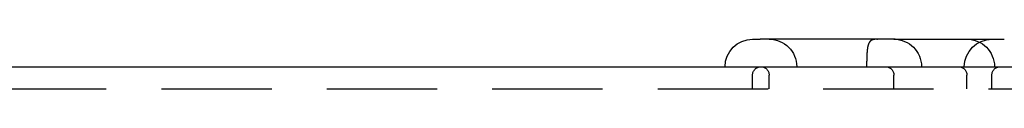
# Model space of a CAD drawing. Extents: x -144 to 294, y -477 to 179.
# Drawn here: x -43 to 2, y 176 to 179 of the extents above; entities that cross this region are included whole.
import ezdxf

# ---------------------------------------------------------------- set-up
doc = ezdxf.new("R2010")
doc.units = 0
doc.header["$LTSCALE"] = 20
doc.linetypes.add('VERDECKT', pattern=[0.375, 0.25, -0.125])
doc.layers.get('0').update_dxf_attribs({"linetype": 'CONTINUOUS'})

# ---------------------------------------------------------------- blocks, each defined once
blk = doc.blocks.new('A$C0789416B')
at = {"color": 3, "linetype": 'CONTINUOUS', "extrusion": (0, 1, -2e-16)}
for p, q in [((-15.70043, 207.25), (-15.36549, 207.25)), ((-9.24049, 207.25), (-15.36549, 207.25)), ((-9.24049, 207.25), (-4.85323, 207.25)), ((-4.85323, 207.25), (-4.29073, 207.25)), ((-80, 206), (80, 206))]:
    blk.add_line(p, q, dxfattribs=at)
at = {"color": 1, "linetype": 'VERDECKT', "extrusion": (0, 1, -2e-16)}
for p, q in [((-15.70043, 205), (-15.70043, 205.625)), ((-14.95043, 205), (-14.95043, 205.625)), ((-9.29434, 205), (-9.29434, 205.625)), ((-5.98545, 205), (-5.98545, 205.625)), ((-4.85323, 205), (-4.85323, 205.625)), ((-80, 205), (80, 205))]:
    blk.add_line(p, q, dxfattribs=at)
at = {"color": 1}
blk.add_polyline3d([(-10.0433, 207.25, 0), (-10.0466, 207.25, 0), (-10.0499, 207.25, 0), (-10.0532, 207.25, 0), (-10.0564, 207.25, 0), (-10.0596, 207.25, 0), (-10.0628, 207.25, 0), (-10.066, 207.25, 0), (-10.0692, 207.25, 0), (-10.0723, 207.25, 0), (-10.0755, 207.25, 0), (-10.0786, 207.25, 0), (-10.0817, 207.249, 0), (-10.0848, 207.249, 0), (-10.0879, 207.249, 0), (-10.091, 207.249, 0), (-10.094, 207.249, 0), (-10.0971, 207.249, 0), (-10.1001, 207.249, 0), (-10.1031, 207.249, 0), (-10.1061, 207.248, 0), (-10.1091, 207.248, 0), (-10.112, 207.248, 0), (-10.115, 207.248, 0), (-10.1179, 207.248, 0), (-10.1208, 207.247, 0), (-10.1237, 207.247, 0), (-10.1266, 207.247, 0), (-10.1295, 207.247, 0), (-10.1323, 207.246, 0), (-10.1352, 207.246, 0), (-10.138, 207.246, 0), (-10.1408, 207.246, 0), (-10.1436, 207.245, 0), (-10.1464, 207.245, 0), (-10.1491, 207.245, 0), (-10.1519, 207.245, 0), (-10.1546, 207.244, 0), (-10.1574, 207.244, 0), (-10.1601, 207.244, 0), (-10.1628, 207.243, 0), (-10.1655, 207.243, 0), (-10.1681, 207.242, 0), (-10.1708, 207.242, 0), (-10.1734, 207.242, 0), (-10.176, 207.241, 0), (-10.1787, 207.241, 0), (-10.1813, 207.24, 0), (-10.1838, 207.24, 0), (-10.1864, 207.24, 0), (-10.189, 207.239, 0), (-10.1915, 207.239, 0), (-10.194, 207.238, 0), (-10.1966, 207.238, 0), (-10.1991, 207.237, 0), (-10.2015, 207.237, 0), (-10.204, 207.236, 0), (-10.2065, 207.236, 0), (-10.2089, 207.235, 0), (-10.2114, 207.235, 0), (-10.2138, 207.234, 0), (-10.2162, 207.234, 0), (-10.2186, 207.233, 0), (-10.221, 207.233, 0), (-10.2233, 207.232, 0), (-10.2257, 207.231, 0), (-10.228, 207.231, 0), (-10.2304, 207.23, 0), (-10.2327, 207.229, 0), (-10.235, 207.229, 0), (-10.2373, 207.228, 0), (-10.2396, 207.228, 0), (-10.2418, 207.227, 0), (-10.2441, 207.226, 0), (-10.2463, 207.225, 0), (-10.2485, 207.225, 0), (-10.2508, 207.224, 0), (-10.253, 207.223, 0), (-10.2551, 207.223, 0), (-10.2573, 207.222, 0), (-10.2595, 207.221, 0), (-10.2616, 207.22, 0), (-10.2638, 207.22, 0), (-10.2659, 207.219, 0), (-10.268, 207.218, 0), (-10.2701, 207.217, 0), (-10.2722, 207.216, 0), (-10.2743, 207.216, 0), (-10.2764, 207.215, 0), (-10.2784, 207.214, 0), (-10.2805, 207.213, 0), (-10.2825, 207.212, 0), (-10.2845, 207.211, 0), (-10.2865, 207.21, 0), (-10.2885, 207.209, 0), (-10.2905, 207.208, 0), (-10.2925, 207.208, 0), (-10.2944, 207.207, 0), (-10.2964, 207.206, 0), (-10.2983, 207.205, 0), (-10.3002, 207.204, 0), (-10.3021, 207.203, 0), (-10.304, 207.202, 0), (-10.3059, 207.201, 0), (-10.3078, 207.2, 0), (-10.3097, 207.199, 0), (-10.3115, 207.197, 0), (-10.3134, 207.196, 0), (-10.3152, 207.195, 0), (-10.317, 207.194, 0), (-10.3189, 207.193, 0), (-10.3207, 207.192, 0), (-10.3224, 207.191, 0), (-10.3242, 207.19, 0), (-10.326, 207.189, 0), (-10.3277, 207.187, 0), (-10.3295, 207.186, 0), (-10.3312, 207.185, 0), (-10.333, 207.184, 0), (-10.3347, 207.183, 0), (-10.3364, 207.181, 0), (-10.3381, 207.18, 0), (-10.3397, 207.179, 0), (-10.3414, 207.178, 0), (-10.3431, 207.176, 0), (-10.3447, 207.175, 0), (-10.3464, 207.174, 0), (-10.348, 207.173, 0), (-10.3496, 207.171, 0), (-10.3512, 207.17, 0), (-10.3528, 207.168, 0), (-10.3544, 207.167, 0), (-10.356, 207.166, 0), (-10.3576, 207.164, 0), (-10.3591, 207.163, 0), (-10.3607, 207.162, 0), (-10.3622, 207.16, 0), (-10.3637, 207.159, 0), (-10.3653, 207.157, 0), (-10.3668, 207.156, 0), (-10.3683, 207.154, 0), (-10.3698, 207.153, 0), (-10.3712, 207.151, 0), (-10.3727, 207.15, 0), (-10.3742, 207.148, 0), (-10.3756, 207.147, 0), (-10.3771, 207.145, 0), (-10.3785, 207.143, 0), (-10.3799, 207.142, 0), (-10.3813, 207.14, 0), (-10.3827, 207.139, 0), (-10.3841, 207.137, 0), (-10.3855, 207.135, 0), (-10.3869, 207.134, 0), (-10.3883, 207.132, 0), (-10.3896, 207.13, 0), (-10.391, 207.129, 0), (-10.3923, 207.127, 0), (-10.3937, 207.125, 0), (-10.395, 207.124, 0), (-10.3963, 207.122, 0), (-10.3976, 207.12, 0), (-10.3989, 207.118, 0), (-10.4002, 207.116, 0), (-10.4015, 207.115, 0), (-10.4027, 207.113, 0), (-10.404, 207.111, 0), (-10.4053, 207.109, 0), (-10.4065, 207.107, 0), (-10.4077, 207.105, 0), (-10.409, 207.103, 0), (-10.4102, 207.102, 0), (-10.4114, 207.1, 0), (-10.4126, 207.098, 0), (-10.4138, 207.096, 0), (-10.415, 207.094, 0), (-10.4162, 207.092, 0), (-10.4173, 207.09, 0), (-10.4185, 207.088, 0), (-10.4196, 207.086, 0), (-10.4208, 207.084, 0), (-10.4219, 207.082, 0), (-10.4231, 207.08, 0), (-10.4242, 207.077, 0), (-10.4253, 207.075, 0), (-10.4264, 207.073, 0), (-10.4275, 207.071, 0), (-10.4286, 207.069, 0), (-10.4297, 207.067, 0), (-10.4308, 207.065, 0), (-10.4318, 207.062, 0), (-10.4329, 207.06, 0), (-10.4339, 207.058, 0), (-10.435, 207.056, 0), (-10.436, 207.054, 0), (-10.437, 207.051, 0), (-10.438, 207.049, 0), (-10.439, 207.047, 0), (-10.44, 207.045, 0), (-10.441, 207.042, 0), (-10.442, 207.04, 0), (-10.443, 207.038, 0), (-10.4439, 207.035, 0), (-10.4449, 207.033, 0), (-10.4458, 207.031, 0), (-10.4468, 207.028, 0), (-10.4477, 207.026, 0), (-10.4486, 207.023, 0), (-10.4496, 207.021, 0), (-10.4505, 207.019, 0), (-10.4514, 207.016, 0), (-10.4523, 207.014, 0), (-10.4531, 207.011, 0), (-10.454, 207.009, 0), (-10.4549, 207.006, 0), (-10.4557, 207.004, 0), (-10.4566, 207.002, 0), (-10.4574, 206.999, 0), (-10.4583, 206.996, 0), (-10.4591, 206.994, 0), (-10.4599, 206.991, 0), (-10.4607, 206.989, 0), (-10.4615, 206.986, 0), (-10.4623, 206.984, 0), (-10.4631, 206.981, 0), (-10.4639, 206.979, 0), (-10.4647, 206.976, 0), (-10.4655, 206.973, 0), (-10.4662, 206.971, 0), (-10.467, 206.968, 0), (-10.4677, 206.965, 0), (-10.4685, 206.963, 0), (-10.4692, 206.96, 0), (-10.4699, 206.957, 0), (-10.4707, 206.955, 0), (-10.4714, 206.952, 0), (-10.4721, 206.949, 0), (-10.4728, 206.947, 0), (-10.4735, 206.944, 0), (-10.4742, 206.941, 0), (-10.4749, 206.938, 0), (-10.4755, 206.936, 0), (-10.4762, 206.933, 0), (-10.4769, 206.93, 0), (-10.4775, 206.927, 0), (-10.4782, 206.924, 0), (-10.4788, 206.922, 0), (-10.4795, 206.919, 0), (-10.4801, 206.916, 0), (-10.4807, 206.913, 0), (-10.4813, 206.91, 0), (-10.4819, 206.907, 0), (-10.4826, 206.904, 0), (-10.4832, 206.902, 0), (-10.4838, 206.899, 0), (-10.4843, 206.896, 0), (-10.4849, 206.893, 0), (-10.4855, 206.89, 0), (-10.4861, 206.887, 0), (-10.4866, 206.884, 0), (-10.4872, 206.881, 0), (-10.4878, 206.878, 0), (-10.4883, 206.875, 0), (-10.4889, 206.872, 0), (-10.4894, 206.869, 0), (-10.4899, 206.866, 0), (-10.4905, 206.863, 0), (-10.491, 206.86, 0), (-10.4915, 206.857, 0), (-10.492, 206.854, 0), (-10.4925, 206.851, 0), (-10.493, 206.848, 0), (-10.4935, 206.845, 0), (-10.494, 206.841, 0), (-10.4945, 206.838, 0), (-10.495, 206.835, 0), (-10.4955, 206.832, 0), (-10.4959, 206.829, 0), (-10.4964, 206.826, 0), (-10.4969, 206.823, 0), (-10.4973, 206.819, 0), (-10.4978, 206.816, 0), (-10.4982, 206.813, 0), (-10.4987, 206.81, 0), (-10.4991, 206.807, 0), (-10.4995, 206.803, 0), (-10.5, 206.8, 0), (-10.5004, 206.797, 0), (-10.5008, 206.794, 0), (-10.5012, 206.79, 0), (-10.5017, 206.787, 0), (-10.5021, 206.784, 0), (-10.5025, 206.781, 0), (-10.5029, 206.777, 0), (-10.5033, 206.774, 0), (-10.5037, 206.771, 0), (-10.5041, 206.767, 0), (-10.5045, 206.764, 0), (-10.5048, 206.761, 0), (-10.5052, 206.757, 0), (-10.5056, 206.754, 0), (-10.506, 206.751, 0), (-10.5063, 206.747, 0), (-10.5067, 206.744, 0), (-10.5071, 206.74, 0), (-10.5074, 206.737, 0), (-10.5078, 206.733, 0), (-10.5081, 206.73, 0), (-10.5085, 206.726, 0), (-10.5088, 206.723, 0), (-10.5092, 206.719, 0), (-10.5095, 206.716, 0), (-10.5099, 206.712, 0), (-10.5102, 206.708, 0), (-10.5105, 206.705, 0), (-10.5109, 206.701, 0), (-10.5112, 206.697, 0), (-10.5115, 206.693, 0), (-10.5119, 206.69, 0), (-10.5122, 206.686, 0), (-10.5125, 206.682, 0), (-10.5128, 206.678, 0), (-10.5131, 206.674, 0), (-10.5134, 206.67, 0), (-10.5138, 206.667, 0), (-10.5141, 206.663, 0), (-10.5144, 206.659, 0), (-10.5147, 206.655, 0), (-10.515, 206.651, 0), (-10.5153, 206.647, 0), (-10.5156, 206.643, 0), (-10.5158, 206.638, 0), (-10.5161, 206.634, 0), (-10.5164, 206.63, 0), (-10.5167, 206.626, 0), (-10.517, 206.622, 0), (-10.5173, 206.618, 0), (-10.5175, 206.614, 0), (-10.5178, 206.609, 0), (-10.5181, 206.605, 0), (-10.5183, 206.601, 0), (-10.5186, 206.596, 0), (-10.5189, 206.592, 0), (-10.5191, 206.588, 0), (-10.5194, 206.583, 0), (-10.5196, 206.579, 0), (-10.5199, 206.575, 0), (-10.5201, 206.57, 0), (-10.5204, 206.566, 0), (-10.5206, 206.561, 0), (-10.5208, 206.557, 0), (-10.5211, 206.552, 0), (-10.5213, 206.547, 0), (-10.5215, 206.543, 0), (-10.5218, 206.538, 0), (-10.522, 206.534, 0), (-10.5222, 206.529, 0), (-10.5224, 206.524, 0), (-10.5226, 206.519, 0), (-10.5228, 206.515, 0), (-10.5231, 206.51, 0), (-10.5233, 206.505, 0), (-10.5235, 206.5, 0), (-10.5237, 206.495, 0), (-10.5239, 206.491, 0), (-10.5241, 206.486, 0), (-10.5243, 206.481, 0), (-10.5244, 206.476, 0), (-10.5246, 206.471, 0), (-10.5248, 206.466, 0), (-10.525, 206.461, 0), (-10.5252, 206.456, 0), (-10.5254, 206.451, 0), (-10.5255, 206.445, 0), (-10.5257, 206.44, 0), (-10.5259, 206.435, 0), (-10.526, 206.43, 0), (-10.5262, 206.425, 0), (-10.5264, 206.419, 0), (-10.5265, 206.414, 0), (-10.5267, 206.409, 0), (-10.5268, 206.404, 0), (-10.527, 206.398, 0), (-10.5271, 206.393, 0), (-10.5273, 206.387, 0), (-10.5274, 206.382, 0), (-10.5276, 206.376, 0), (-10.5277, 206.371, 0), (-10.5278, 206.365, 0), (-10.528, 206.36, 0), (-10.5281, 206.354, 0), (-10.5282, 206.349, 0), (-10.5284, 206.343, 0), (-10.5285, 206.337, 0), (-10.5286, 206.332, 0), (-10.5287, 206.326, 0), (-10.5289, 206.32, 0), (-10.529, 206.314, 0), (-10.5291, 206.309, 0), (-10.5292, 206.303, 0), (-10.5293, 206.297, 0), (-10.5294, 206.291, 0), (-10.5295, 206.285, 0), (-10.5296, 206.279, 0), (-10.5297, 206.273, 0), (-10.5298, 206.267, 0), (-10.5299, 206.261, 0), (-10.53, 206.255, 0), (-10.5301, 206.249, 0), (-10.5302, 206.243, 0), (-10.5303, 206.237, 0), (-10.5303, 206.231, 0), (-10.5304, 206.225, 0), (-10.5305, 206.218, 0), (-10.5306, 206.212, 0), (-10.5307, 206.206, 0), (-10.5307, 206.2, 0), (-10.5308, 206.194, 0), (-10.5309, 206.187, 0), (-10.5309, 206.181, 0), (-10.531, 206.175, 0), (-10.531, 206.168, 0), (-10.5311, 206.162, 0), (-10.5312, 206.156, 0), (-10.5312, 206.149, 0), (-10.5313, 206.143, 0), (-10.5313, 206.137, 0), (-10.5313, 206.13, 0), (-10.5314, 206.124, 0), (-10.5314, 206.117, 0), (-10.5315, 206.111, 0), (-10.5315, 206.105, 0), (-10.5315, 206.098, 0), (-10.5316, 206.092, 0), (-10.5316, 206.085, 0), (-10.5316, 206.079, 0), (-10.5317, 206.072, 0), (-10.5317, 206.066, 0), (-10.5317, 206.059, 0), (-10.5317, 206.053, 0), (-10.5317, 206.046, 0), (-10.5318, 206.04, 0), (-10.5318, 206.033, 0), (-10.5318, 206.026, 0), (-10.5318, 206.02, 0), (-10.5318, 206.013, 0), (-10.5318, 206.007, 0), (-10.5318, 206, 0)], dxfattribs=at)
at = {"color": 3, "linetype": 'CONTINUOUS', "extrusion": (0, -2e-16, -1)}
for centre in [(15.70043, 206), (4.85323, 206)]:
    blk.add_arc(centre, 1.25, 360, 90, dxfattribs=at)
at = {"color": 1, "linetype": 'VERDECKT', "extrusion": (0, -2e-16, -1)}
for centre, radius, start, end in [((14.95043, 206), 1.25, 90, 180), ((10.04434, 206), 1.25, 88.677183, 90), ((9.29434, 206), 1.25, 90, 180), ((5.98545, 206), 1.25, 90, 180), ((15.32543, 205.625), 0.375, 0, 90), ((15.32543, 205.625), 0.375, 90, 180), ((9.66934, 205.625), 0.375, 90, 180), ((6.36045, 205.625), 0.375, 90, 180), ((4.47823, 205.625), 0.375, 0, 90)]:
    blk.add_arc(centre, radius, start, end, dxfattribs=at)

msp = doc.modelspace()

# ---------------------------------------------------------------- block references
msp.add_blockref('A$C0789416B', (5.882, -28.605))

doc.saveas('drawing.dxf')
